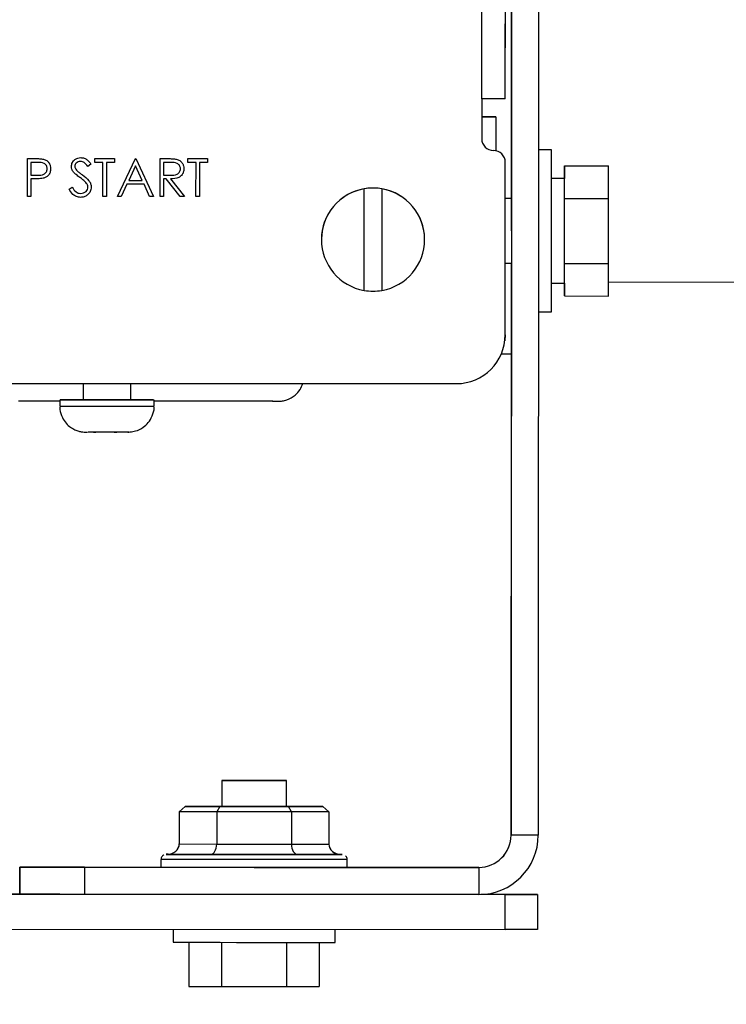
# Model space of a CAD drawing. Units: inches. Extents: x 0.3 to 16.8, y 0.3 to 10.7.
# Drawn here: x 6.9 to 7, y 3.5 to 3.7 of the extents above; entities that cross this region are included whole.
import ezdxf

# ---------------------------------------------------------------- set-up
doc = ezdxf.new("R2010")
doc.units = ezdxf.units.IN
doc.header["$MEASUREMENT"] = 0
doc.styles.add('SLDTEXTSTYLE0', font='TXT', dxfattribs={"width": 0.75})
doc.dimstyles.new('SLDDIMSTYLE4', dxfattribs={"dimtxt": 0.125, "dimasz": 0.13, "dimexe": 0, "dimexo": 0.0625, "dimgap": 0.03125, "dimtad": 0, "dimtih": 1, "dimtoh": 1, "dimlfac": 28, "dimrnd": 1e-09, "dimzin": 12, "dimdsep": 46, "dimtxsty": 'SLDTEXTSTYLE0', "dimsah": 1, "dimcen": 0.09, "dimadec": 0, "dimazin": 3, "dimtfac": 1, "dimtofl": 0, "dimtmove": 0, "dimatfit": 3, "dimfxl": 1, "dimfrac": 2, "dimtolj": 1, "dimtzin": 12, "dimarcsym": 0})

# ---------------------------------------------------------------- blocks, each defined once
blk = doc.blocks.new('_D_6')
at = {"color": 7, "linetype": 'Continuous', "lineweight": 0}
for p, q in [((6.8251881915, 4.5657110987), (8.4346814875, 4.5657110987)), ((8.3096814875, 4.5657110987), (8.3096814875, 3.2356648341)), ((8.3096814875, 1.7714541914), (8.3096814875, 3.0372273282)), ((7.7238063959, 1.7714541914), (8.4346814875, 1.7714541914))]:
    blk.add_line(p, q, dxfattribs=at)
at = {"color": 7, "linetype": 'Continuous', "lineweight": 18}
for points in [[(8.3096814875, 4.5657110987), (8.2896814875, 4.4357110987), (8.3296814875, 4.4357110987)], [(8.3096814875, 1.7714541914), (8.3296814875, 1.9014541914), (8.2896814875, 1.9014541914)]]:
    blk.add_solid(points, dxfattribs=at)
at = {"color": 7, "linetype": 'Continuous', "lineweight": 18, "insert": (8.1018689915, 3.1983608094), "char_height": 0.125, "attachment_point": 1, "style": 'SLDTEXTSTYLE0'}
blk.add_mtext('78.24', dxfattribs=at)

msp = doc.modelspace()

# ---------------------------------------------------------------- linework, layer by layer
at = {"color": 7, "linetype": 'Continuous', "lineweight": 25}
for p, q in [((7.0079100821, 3.9927583952), (7.007685802, 3.5438298799)), ((7.0116457959, 3.9927565288), (7.0114215159, 3.5438280136)), ((7.0036400445, 3.645369516), (7.0037988426, 3.963226619)), ((7.0068829124, 3.6453679851), (7.0070417105, 3.9632250881)), ((7.0068863478, 3.6520829176), (7.0070384372, 3.956511451)), ((7.0077296497, 3.6316022502), (7.0077822035, 3.7367961603)), ((7.0068829703, 3.645368448), (7.0068863478, 3.6520829176)), ((7.0036400445, 3.645369516), (7.0036372789, 3.6398338024)), ((7.0036400518, 3.645369516), (7.0036372863, 3.6398338611)), ((7.0068829124, 3.6453679851), (7.0068829703, 3.645368448)), ((7.0055816992, 3.6428536289), (7.0036387954, 3.6428545996)), ((7.0055816992, 3.6428492072), (7.0055793746, 3.638196116)), ((7.0055816992, 3.6428536289), (7.0055816992, 3.6428492072)), ((7.0036372789, 3.6398338024), (7.0036372863, 3.6398338611)), ((6.9410268706, 3.631903029), (6.9410294726, 3.6371113617)), ((6.9410294726, 3.6371113617), (6.9420508984, 3.6371108514)), ((7.005243626, 3.6382259156), (7.0052436187, 3.6382258568)), ((7.0052436187, 3.6382258568), (7.0052721901, 3.6382258425)), ((7.005243626, 3.6382259156), (7.0052721975, 3.6382259013)), ((7.0052721901, 3.6382258425), (7.0052721975, 3.6382259013)), ((7.0132544233, 3.6382959195), (7.0114687092, 3.6382968116)), ((7.0132488475, 3.6271348995), (7.0132544233, 3.6382959195)), ((6.9414966202, 3.6365769402), (6.9414957529, 3.6348408293)), ((6.9424491859, 3.6365764643), (6.9414966202, 3.6365769402)), ((6.9471163991, 3.6361958164), (6.9471163977, 3.6361958054)), ((6.9497764269, 3.6363589198), (6.9493537158, 3.6360388268)), ((6.9503107217, 3.6365725368), (6.9503109885, 3.6371067247)), ((6.9514458711, 3.6365719696), (6.9503107217, 3.6365725368)), ((6.9503109885, 3.6371067247), (6.9530487019, 3.637105357)), ((6.9514435359, 3.6318978249), (6.9514458711, 3.6365719696)), ((6.9519132856, 3.6365717361), (6.9519109504, 3.6318975914)), ((6.953048435, 3.636571169), (6.9519132856, 3.6365717361)), ((6.9530487019, 3.637105357), (6.953048435, 3.636571169)), ((6.9534467408, 3.6318968241), (6.9559199622, 3.6371039225)), ((6.9559476251, 3.6360887427), (6.9550034555, 3.6340995723)), ((6.9559199622, 3.6371039225), (6.9559867357, 3.6371038892)), ((6.9568647667, 3.6340986425), (6.9559476251, 3.6360887427)), ((6.9559867357, 3.6371038892), (6.9583879795, 3.6318943556)), ((6.9593228085, 3.6318938885), (6.9593254105, 3.6371022212)), ((6.9593254105, 3.6371022212), (6.960367703, 3.6371017005)), ((6.9597925581, 3.6365677997), (6.9597916908, 3.6348316888)), ((6.9607691205, 3.6365673118), (6.9597925581, 3.6365677997)), ((6.9631312329, 3.6365661318), (6.9631314998, 3.6371003197)), ((6.9642663823, 3.6365655646), (6.9631312329, 3.6365661318)), ((6.9631314998, 3.6371003197), (6.9658692131, 3.637098952)), ((6.9642640472, 3.6318914199), (6.9642663823, 3.6365655646)), ((6.9647337968, 3.6365653311), (6.9647314616, 3.6318911864)), ((6.9658689462, 3.636564764), (6.9647337968, 3.6365653311)), ((6.9658692131, 3.637098952), (6.9658689462, 3.636564764)), ((7.0068666289, 3.6127964714), (7.0068785299, 3.636617897)), ((7.0068666363, 3.6127965301), (7.0068785372, 3.6366179557)), ((7.0068785372, 3.6366179557), (7.0068785299, 3.636617897)), ((7.0150368021, 3.6316188746), (7.0150390427, 3.6361038622)), ((7.0150390427, 3.6361038622), (7.0150381654, 3.6343479486)), ((7.0150390427, 3.6361038622), (7.0211104705, 3.6361008289)), ((7.0211082299, 3.6316158414), (7.0211104705, 3.6361008289)), ((6.9414957529, 3.6348408293), (6.9424076227, 3.634828897)), ((6.944221752, 3.6355043764), (6.9442217534, 3.6355043875)), ((6.9597916908, 3.6348316888), (6.9607452961, 3.6348239091)), ((6.9625830952, 3.6354927633), (6.9625830966, 3.6354927743)), ((6.941495486, 3.6343066413), (6.9414942851, 3.6319027955)), ((6.9418679569, 3.6343064552), (6.941495486, 3.6343066413)), ((6.9467698932, 3.6329048925), (6.9472103128, 3.6331686365)), ((6.954749658, 3.633565511), (6.9539569321, 3.6318965693)), ((6.9571107271, 3.6335643315), (6.954749658, 3.633565511)), ((6.9550034555, 3.6340995723), (6.9568647667, 3.6340986425)), ((6.957879875, 3.6318946094), (6.9571107271, 3.6335643315)), ((6.9597914239, 3.6342975009), (6.9597902229, 3.631893655)), ((6.9601711981, 3.6342973111), (6.9597914239, 3.6342975009)), ((6.9620834752, 3.6318925093), (6.9601711981, 3.6342973111)), ((6.9607492062, 3.6342970224), (6.9626614833, 3.6318922206)), ((7.0077274196, 3.6271377656), (7.0077310417, 3.6343879641)), ((7.0150381654, 3.6343479486), (7.0132524514, 3.6343488408)), ((6.9414942851, 3.6319027955), (6.9410268706, 3.631903029)), ((6.9498317515, 3.6330025812), (6.9498317529, 3.6330025923)), ((6.9519109504, 3.6318975914), (6.9514435359, 3.6318978249)), ((6.9539569321, 3.6318965693), (6.9534467408, 3.6318968241)), ((6.9583879795, 3.6318943556), (6.957879875, 3.6318946094)), ((6.9597902229, 3.631893655), (6.9593228085, 3.6318938885)), ((6.9626614833, 3.6318922206), (6.9620834752, 3.6318925093)), ((6.9647314616, 3.6318911864), (6.9642640472, 3.6318914199)), ((6.9874411783, 3.6189348212), (6.9874481777, 3.6329452741)), ((6.9874481777, 3.6329452741), (6.9874481777, 3.6329453002)), ((6.9898767489, 3.6329440869), (6.9898697494, 3.6189336339)), ((6.9898767489, 3.6329440608), (6.9898697494, 3.6189336079)), ((6.9898767489, 3.6329440869), (6.9898767489, 3.6329440608)), ((7.0077296497, 3.6316022502), (7.0068760316, 3.6316026767)), ((7.015032321, 3.6226493269), (7.0150368021, 3.6316188746)), ((7.0150368021, 3.6316188746), (7.0211082299, 3.6316158414)), ((7.0211037488, 3.6226462937), (7.0211082299, 3.6316158414)), ((7.0077274196, 3.6271377656), (7.0077237976, 3.6198879659)), ((7.0132432717, 3.6159744937), (7.0132488475, 3.6271348995)), ((6.981549273, 3.6259394979), (6.981549273, 3.625939441)), ((6.9957686542, 3.625939441), (6.9957686542, 3.6259394979)), ((7.006871571, 3.6226741063), (7.0077251891, 3.6226736799)), ((7.007718766, 3.6098170503), (7.0077251891, 3.6226736799)), ((7.0150300805, 3.6181647668), (7.015032321, 3.6226493269)), ((7.015032321, 3.6226493269), (7.0211037488, 3.6226462937)), ((7.0211015083, 3.6181617335), (7.0211037488, 3.6226462937)), ((7.0132452437, 3.6199215724), (7.0150309577, 3.6199206803)), ((7.0150309577, 3.6199206803), (7.0150300805, 3.6181647668)), ((7.0211024732, 3.6200929344), (7.2035656423, 3.6200017777)), ((6.9898697494, 3.6189336079), (6.9898697494, 3.6189336339)), ((7.0150300805, 3.6181647668), (7.0211015083, 3.6181617335)), ((7.0114575577, 3.6159753858), (7.0132432717, 3.6159744937)), ((7.0068666363, 3.6127965301), (7.0068146938, 3.6119663222)), ((7.0068666289, 3.6127964714), (7.0068666363, 3.6127965301)), ((7.0068146865, 3.6119662635), (7.0068146938, 3.6119663222)), ((7.007685802, 3.5438349157), (7.007718766, 3.6098170503)), ((6.5072204797, 3.6063318029), (7.0001489897, 3.6060855409)), ((6.9487061949, 3.6061112412), (6.9487050723, 3.6038640905)), ((6.9552765, 3.6038608075), (6.9552776227, 3.6061079582)), ((6.945490787, 3.6038656963), (6.9454903409, 3.6029728393)), ((6.9487050723, 3.6038640905), (6.9489955877, 3.6038639082)), ((6.9584903393, 3.6029663446), (6.9584907853, 3.6038592016)), ((6.9501182678, 3.5993990362), (6.9493874256, 3.5993994263)), ((6.9501638885, 3.5994044115), (6.9501182678, 3.5993990362)), ((6.9501289096, 3.5993991294), (6.9504411891, 3.5993989961)), ((6.9504479049, 3.599398865), (6.9501638885, 3.5994044115)), ((6.9530050556, 3.5993975804), (6.9504479049, 3.599398865)), ((6.9532733014, 3.5994028495), (6.9530050556, 3.5993975804)), ((6.9530120936, 3.5993977187), (6.9533725068, 3.5993975402)), ((6.9533751245, 3.5993974001), (6.9532733014, 3.5994028495)), ((6.9550979715, 3.5994020077), (6.9548753436, 3.599396708)), ((6.9548758562, 3.5993967202), (6.9549157755, 3.599396699)), ((6.9549157755, 3.599396699), (6.9550979715, 3.5994020077)), ((6.9678092039, 3.5513646412), (6.9678074014, 3.5477565338)), ((6.9678092039, 3.5513685716), (6.967809202, 3.5513646412)), ((6.9767359717, 3.5477520731), (6.9767377742, 3.5513601806)), ((6.9767377723, 3.5513601806), (6.9767377742, 3.551364111)), ((6.9627866476, 3.5477630447), (6.9619615048, 3.5470491711)), ((6.9627866476, 3.5477591143), (6.9619615048, 3.5470452407)), ((6.9627866476, 3.5477630447), (6.9675291671, 3.5477604494)), ((6.9675291671, 3.5477609013), (6.9627866476, 3.5477630447)), ((6.9627866476, 3.5477591143), (6.9675291671, 3.547756519)), ((6.9675291671, 3.547756971), (6.9627866476, 3.5477591143)), ((6.9675291671, 3.547756519), (6.9671164172, 3.5470424197)), ((6.9675291671, 3.5477604494), (6.9675271571, 3.5477569719)), ((6.9678074015, 3.5477607623), (6.9675291671, 3.5477609013)), ((6.9675291671, 3.5477604494), (6.9678074032, 3.5477603103)), ((6.9678073995, 3.547756832), (6.9675291671, 3.547756971)), ((6.9675291671, 3.547756519), (6.977014206, 3.5477517803)), ((6.977014206, 3.5477522323), (6.9767359699, 3.5477523713)), ((6.977014206, 3.5477561627), (6.9767359718, 3.5477563017)), ((6.9767359736, 3.5477558497), (6.977014206, 3.5477557107)), ((6.9817567255, 3.5477535674), (6.977014206, 3.5477561627)), ((6.9770162125, 3.5477522312), (6.977014206, 3.5477557107)), ((6.977014206, 3.5477557107), (6.9817567255, 3.5477535674)), ((6.9817567255, 3.547749637), (6.977014206, 3.5477522323)), ((6.9774262422, 3.547037269), (6.977014206, 3.5477517803)), ((6.977014206, 3.5477517803), (6.9817567255, 3.547749637)), ((6.9825811547, 3.5470388697), (6.9817567255, 3.5477535674)), ((6.9825811547, 3.5470349393), (6.9817567255, 3.547749637)), ((6.9619615048, 3.5470452407), (6.9619592856, 3.542603277)), ((6.9619615048, 3.5470491711), (6.9619615028, 3.5470452407)), ((6.9619660449, 3.5470491686), (6.9619615048, 3.5470491711)), ((6.9671164172, 3.5470424197), (6.9619615048, 3.5470452407)), ((6.9671164172, 3.5470424197), (6.9671141981, 3.542600456)), ((6.9774262422, 3.547037269), (6.9671164172, 3.5470424197)), ((6.9774262422, 3.547037269), (6.977424023, 3.5425953053)), ((6.9825811547, 3.5470349393), (6.9774262422, 3.547037269)), ((6.9825811547, 3.5470388697), (6.9825766185, 3.5470388718)), ((6.9825811547, 3.5470349393), (6.9825789355, 3.5425929756)), ((6.9825811547, 3.5470388697), (6.9825811527, 3.5470349394)), ((7.007685802, 3.5438298799), (7.007685802, 3.5438349157)), ((7.0114215159, 3.5438280136), (7.007685802, 3.5438298799)), ((6.9619592856, 3.542603277), (6.9671141981, 3.542600456)), ((6.9671141981, 3.542600456), (6.977424023, 3.5425953053)), ((6.977424023, 3.5425953053), (6.9825789355, 3.5425929756)), ((6.9602019732, 3.5411794838), (6.9604301753, 3.5411793288)), ((6.9603089999, 3.5411794602), (6.9604313719, 3.5411794049)), ((6.9604311909, 3.5411793934), (6.9603089999, 3.5411794602)), ((6.9603089999, 3.5411755298), (6.9662886984, 3.5411728274)), ((6.9662886984, 3.5411722575), (6.9603089999, 3.5411755298)), ((6.9782480953, 3.5411662827), (6.9662886984, 3.5411722575)), ((6.9782480953, 3.5411668526), (6.9842277938, 3.5411635803)), ((6.9842277938, 3.5411635803), (6.9782480953, 3.5411662827)), ((6.9841054257, 3.5411675776), (6.9842277938, 3.5411675106)), ((6.9842277938, 3.5411675106), (6.9841056067, 3.5411675659)), ((6.939990723, 3.5394042036), (6.9399888567, 3.5356684898)), ((6.9399888567, 3.5356639453), (6.939990723, 3.5393996591)), ((6.939990723, 3.5393996591), (6.939990723, 3.5394042036)), ((6.9489192933, 3.5393949528), (6.948917427, 3.535659239)), ((6.9489192933, 3.5393999886), (6.9594379316, 3.5393947336)), ((7.0032192866, 3.5393678251), (6.9489192933, 3.5393949528)), ((6.9594384646, 3.5404616789), (6.9594379294, 3.5393902505)), ((6.9594384646, 3.5404656093), (6.9594384627, 3.5404616789)), ((6.9850970801, 3.5393774315), (6.9850976154, 3.5404488599)), ((6.9850970823, 3.5393819146), (7.0032192866, 3.5393728609)), ((6.9850976134, 3.5404488599), (6.9850976154, 3.5404527903)), ((7.0032192866, 3.5393678251), (7.0032174202, 3.5356321113)), ((7.0032192866, 3.5393728609), (7.0032192866, 3.5393678251)), ((6.4376674908, 3.5359146541), (7.0068638484, 3.5356302896)), ((6.9399888568, 3.5356687354), (6.8762835097, 3.5357005619)), ((6.9399888567, 3.5356639453), (6.9399888567, 3.5356684898)), ((7.0032174202, 3.5356321113), (6.948917427, 3.535659239)), ((7.0068638484, 3.5356353254), (7.0035047583, 3.5356370035)), ((7.0068614396, 3.5308088616), (7.0068638484, 3.5356302896)), ((7.0113281335, 3.5356281821), (7.0113257248, 3.5308067541)), ((7.0113281335, 3.5356281821), (7.0113281335, 3.5356329722)), ((6.4376650821, 3.5310932262), (7.0068614396, 3.5308088616)), ((6.9611025165, 3.5308317223), (6.9611016246, 3.5290465609)), ((6.9834230504, 3.5290354094), (6.9834239423, 3.5308205707)), ((6.9632927897, 3.5290452835), (6.9632897566, 3.5229740384)), ((6.9677775637, 3.5290429445), (6.9677745305, 3.5229715842)), ((6.9767471114, 3.5290384634), (6.9767440782, 3.5229671031)), ((6.9812318852, 3.5290363213), (6.981228852, 3.5229650762)), ((6.9632897566, 3.5229740384), (6.9677745305, 3.5229715842)), ((6.9677745305, 3.5229715842), (6.9767440782, 3.5229671031)), ((6.9767440782, 3.5229671031), (6.981228852, 3.5229650762))]:
    msp.add_line(p, q, dxfattribs=at)
at = {"color": 8, "linetype": 'Continuous', "lineweight": 25}
for p, q in [((7.0036387932, 3.6428501779), (7.0055816992, 3.6428492072)), ((6.9601531663, 3.541179537), (6.9602019732, 3.5411794838)), ((6.9601531663, 3.5411756067), (6.9602019732, 3.5411755534))]:
    msp.add_line(p, q, dxfattribs=at)
at = {"color": 7, "linetype": 'Continuous', "lineweight": 25, "flags": 128}
for points in [[(7.0068829124, 3.6453679851), (7.0068205997, 3.6453679988), (7.0066360604, 3.6453680743), (7.0063363863, 3.6453682086), (7.0059330938, 3.6453683965), (7.0054416811, 3.6453686309), (7.0048810329, 3.6453689028), (7.0042726947, 3.6453692016), (7.0036400445, 3.645369516)], [(7.0063322947, 3.6101749749), (7.0068378359, 3.6101747066), (7.0072691308, 3.6101744716), (7.0075614376, 3.6101743042), (7.0077046358, 3.6101742101)], [(6.9454906829, 3.6036573596), (6.9436888818, 3.6036583135), (6.9420095516, 3.603659222), (6.9407817498, 3.6036599118), (6.9400407983, 3.603660363), (6.9398074194, 3.603660559)], [(6.9460655023, 3.6038653357), (6.9455526539, 3.6038656408), (6.9455613846, 3.6038656873), (6.9460909872, 3.6038654715), (6.9470985564, 3.6038650108), (6.948502465, 3.6038643426), (6.9487050723, 3.6038642448)], [(6.9552765001, 3.6038609618), (6.9555307165, 3.6038608304), (6.9569231902, 3.6038601013), (6.95791607, 3.6038595623), (6.9584289184, 3.6038592572), (6.9584201877, 3.6038592106), (6.9578905851, 3.6038594264), (6.9568830159, 3.6038598871), (6.9554791073, 3.6038605553), (6.9537925957, 3.603861377), (6.9519601122, 3.6038622855), (6.9501301137, 3.6038632072), (6.9484508558, 3.6038640675), (6.9470583821, 3.6038647967), (6.9460655023, 3.6038653357), (6.9460655023, 3.6038653357)], [(6.9489955877, 3.6038639082), (6.9497405183, 3.6038635073), (6.9508280317, 3.6038629453), (6.952092564, 3.6038623078), (6.9533416015, 3.6038616917), (6.9543849896, 3.6038611909), (6.955063882, 3.6038608817), (6.9552765, 3.6038608075)], [(6.96822984, 3.603645961), (6.9656320245, 3.6036472156), (6.962806162, 3.6036485969), (6.9598335473, 3.6036500651), (6.9584906812, 3.6036507329)], [(6.9748683301, 3.6036429032), (6.9739531119, 3.6036432935), (6.9724511027, 3.6036439713), (6.9705248741, 3.6036448691), (6.96822984, 3.603645961)], [(6.9548753436, 3.599396708), (6.954800895, 3.5993967363), (6.9546902197, 3.599396783), (6.9545447436, 3.5993968475), (6.9543663405, 3.5993969289), (6.9541573084, 3.5993970262), (6.95392034, 3.5993971382), (6.9536584877, 3.5993972633), (6.9533751245, 3.5993974001)], [(6.9767377742, 3.551364111), (6.9764685449, 3.5513642875), (6.9756933299, 3.5513647117), (6.9745056317, 3.5513653325), (6.9730487041, 3.551366075), (6.9714982741, 3.5513668495), (6.9700413465, 3.5513675628), (6.9688536483, 3.5513681288), (6.9680784333, 3.5513684791), (6.9678092039, 3.5513685716), (6.9680784333, 3.5513683951), (6.9688536483, 3.5513679709), (6.9700413465, 3.5513673501), (6.9714982741, 3.5513666076), (6.9730487041, 3.5513658331), (6.9745056317, 3.5513651198), (6.9756933299, 3.5513645538), (6.9764685449, 3.5513642035), (6.9767377742, 3.551364111)], [(6.9767377742, 3.5513601806), (6.9764685449, 3.5513603571), (6.9756933299, 3.5513607814), (6.9745056317, 3.5513614021), (6.9730487041, 3.5513621446), (6.9714982741, 3.5513629192), (6.9700413465, 3.5513636324), (6.9688536483, 3.5513641984), (6.9680784333, 3.5513645487), (6.9678092039, 3.5513646412), (6.9680784333, 3.5513644647), (6.9688536483, 3.5513640405), (6.9700413465, 3.5513634197), (6.9714982741, 3.5513626772), (6.9730487041, 3.5513619027), (6.9745056317, 3.5513611894), (6.9756933299, 3.5513606235), (6.9764685449, 3.5513602731), (6.9767377742, 3.5513601806)], [(6.9678074014, 3.5477604641), (6.9673465731, 3.5477607225), (6.9670931158, 3.5477608932), (6.9673465731, 3.5477608106), (6.9678074014, 3.5477606086)], [(6.9722716866, 3.5477542332), (6.9706714202, 3.5477550396), (6.969227799, 3.5477557811), (6.9680821348, 3.547756385), (6.9673465731, 3.5477567922), (6.9670931158, 3.5477569628), (6.9673465731, 3.5477568802), (6.9678074014, 3.5477566782)], [(6.9767359717, 3.5477522176), (6.9771968, 3.5477519591), (6.9774502573, 3.5477517885), (6.9771968, 3.5477518711), (6.9764612383, 3.5477521989), (6.9753155741, 3.5477527397), (6.9738719529, 3.5477534407), (6.9722716866, 3.5477542332)], [(6.9767359717, 3.5477561479), (6.9771968, 3.5477558895), (6.9774502573, 3.5477557189), (6.9771968, 3.5477558015), (6.9767359717, 3.5477560035)], [(6.9604323818, 3.5411794697), (6.960168657, 3.5411795472), (6.9601531663, 3.541179537)], [(6.9604527043, 3.5411755317), (6.960168657, 3.5411756168), (6.9601531663, 3.5411756067)], [(6.9602019732, 3.5411755534), (6.9602928167, 3.5411754875), (6.9609072581, 3.5411751152), (6.9619868258, 3.5411745153), (6.9634873222, 3.5411737123), (6.9653473169, 3.5411727392), (6.9674906614, 3.5411716356), (6.9698296069, 3.5411704469), (6.9722683968, 3.5411692217)], [(6.9722683968, 3.5411692217), (6.9747071867, 3.5411680102), (6.9770461323, 3.5411668618), (6.9791894768, 3.5411658238), (6.9810494715, 3.5411649385), (6.9825499679, 3.5411642422), (6.9836295356, 3.5411637634), (6.9836638191, 3.5411637488)], [(6.9843836748, 3.5411635028), (6.9843681367, 3.541163527), (6.9839969316, 3.5411637791), (6.983145559, 3.5411642677), (6.981848874, 3.5411649728), (6.9801599632, 3.5411658654), (6.9781479707, 3.5411669091), (6.9767326802, 3.5411676346)], [(6.9843836748, 3.5411674332), (6.9843681367, 3.5411674574), (6.9841044159, 3.5411676434)], [(6.9489192933, 3.5393999886), (6.9471774157, 3.5394008541), (6.9455024774, 3.5394016769), (6.9439588455, 3.5394024254), (6.9426058407, 3.5394030708), (6.9414954585, 3.5394035883), (6.94067037, 3.539403958), (6.940162283, 3.5394041658), (6.939990723, 3.5394042036)], [(6.939990723, 3.5393996591), (6.940162283, 3.5393995254), (6.94067037, 3.5393992255), (6.9414954585, 3.5393987708), (6.9426058407, 3.5393981789), (6.9439588455, 3.5393974724), (6.9455024774, 3.5393966785), (6.9471774157, 3.5393958277), (6.9489192933, 3.5393949528)], [(6.9594379294, 3.5393902505), (6.9596844461, 3.5393900585), (6.9604145226, 3.5393896275), (6.9616001027, 3.5393889742), (6.963195625, 3.5393881236), (6.9651397745, 3.5393871084), (6.9673578388, 3.5393859677), (6.9697645787, 3.5393847452), (6.9722675047, 3.539383488)], [(6.9722675047, 3.539383488), (6.9747704307, 3.5393822444), (6.9771771707, 3.5393810621), (6.9793952349, 3.5393799866), (6.9813393845, 3.5393790592), (6.9829349068, 3.5393783156), (6.9841204868, 3.5393777843), (6.9848505634, 3.5393774858), (6.9850970801, 3.5393774315)], [(6.948917427, 3.535659239), (6.9471755494, 3.5356601139), (6.9455006111, 3.5356609647), (6.9439569791, 3.5356617586), (6.9426039744, 3.5356624651), (6.9414935921, 3.535663057), (6.9406685037, 3.5356635117), (6.9401604167, 3.5356638116), (6.9399888567, 3.5356639453)], [(7.0113281335, 3.5356329722), (7.0112423535, 3.535633039), (7.01098831, 3.535633189), (7.0105757658, 3.5356334163), (7.0100205747, 3.5356337123), (7.0093440723, 3.5356340656), (7.0085722563, 3.5356344625), (7.0077347872, 3.5356348879), (7.0068638484, 3.5356353254)], [(7.0068638484, 3.5356302896), (7.0077347872, 3.5356298568), (7.0085722563, 3.5356294454), (7.0093440723, 3.5356290712), (7.0100205747, 3.5356287485), (7.0105757658, 3.5356284897), (7.01098831, 3.5356283048), (7.0112423535, 3.535628201), (7.0113281335, 3.5356281821)], [(7.0113257248, 3.5308067541), (7.0112399448, 3.530806773), (7.0109859013, 3.5308068769), (7.0105733571, 3.5308070617), (7.0100181659, 3.5308073205), (7.0093416636, 3.5308076432), (7.0085698476, 3.5308080174), (7.0077323785, 3.5308084288), (7.0068614396, 3.5308088616)], [(6.9611016246, 3.5290465609), (6.9611179928, 3.5290465361), (6.9615084327, 3.5290462755), (6.9624017133, 3.5290457676), (6.9637560657, 3.529045036), (6.9655081619, 3.529044115), (6.9675760758, 3.5290430477), (6.9698631142, 3.5290418839), (6.9722623375, 3.5290406781)], [(6.9722623375, 3.5290406781), (6.9746615609, 3.5290394866), (6.9769485992, 3.5290383653), (6.9790165132, 3.5290373664), (6.9807686094, 3.5290365367), (6.9821229618, 3.529035915), (6.9830162424, 3.5290355305), (6.9834066823, 3.5290354009), (6.9834230504, 3.5290354094)]]:
    msp.add_lwpolyline(points, dxfattribs=at)
at = {"color": 8, "linetype": 'Continuous', "lineweight": 25, "flags": 128}
for points in [[(6.9454903409, 3.6029728393), (6.9455522078, 3.6029727838), (6.9460650563, 3.6029724786)], [(6.9460650563, 3.6029724786), (6.947057936, 3.6029719396), (6.9484504098, 3.6029712105), (6.9501296676, 3.6029703502), (6.9519596661, 3.6029694284), (6.9537921496, 3.60296852), (6.9554786613, 3.6029676983), (6.9568825698, 3.6029670301), (6.9578901391, 3.6029665694), (6.9584197417, 3.6029663536), (6.9584903393, 3.6029663446)], [(6.9836638191, 3.5411637488), (6.984243977, 3.5411635217), (6.9843836748, 3.5411635028)], [(6.9841066222, 3.5411675003), (6.984243977, 3.5411674521), (6.9843836748, 3.5411674332)], [(6.97226804, 3.5404549165), (6.969765114, 3.5404561737), (6.9673583741, 3.5404573961), (6.9651403098, 3.5404585369), (6.9631961603, 3.5404595521), (6.9616006379, 3.5404604026), (6.9604150579, 3.540461056), (6.9596849813, 3.5404614869), (6.9594384646, 3.5404616789), (6.9594384647, 3.540461679)], [(6.9850976154, 3.5404488599), (6.9850976154, 3.5404488599), (6.9848510987, 3.5404489142), (6.9841210221, 3.5404492127), (6.982935442, 3.540449744), (6.9813399197, 3.5404504876), (6.9793957702, 3.540451415), (6.9771777059, 3.5404524905), (6.974770966, 3.5404536728), (6.97226804, 3.5404549165)]]:
    msp.add_lwpolyline(points, dxfattribs=at)
at = {"color": 7, "linetype": 'Continuous', "lineweight": 25}
for centre, radius, start, end in [((7.0052444216, 3.6398329995), 0.001607143333411, 179.9708520229, 269.9713756358), ((7.0052444289, 3.6398330582), 0.0016071433334114, 179.9708520229, 269.9713756358), ((7.0052713872, 3.6366186999), 0.0016071433334105, 359.9708520227, 89.97137563589999), ((7.0052713945, 3.6366187586), 0.0016071433334105, 359.9708520229, 89.9713756358), ((6.9886589636, 3.625939498), 0.0071096905866757, 359.9999999998, 179.9999999998), ((6.9886589636, 3.625939467), 0.0071096926325418, 80.1374468502, 99.8053044205), ((6.9886589636, 3.625939441), 0.0071096926325409, 99.8053044205, 260.1374468501999), ((6.9886589636, 3.625939441), 0.0071096926325412, 279.8053044205, 80.1374468502), ((6.9886589636, 3.625939467), 0.0071096926325434, 260.1374468501999, 279.8053044205), ((7.000152344, 3.6127998258), 0.0067142877040263, 269.9713756358, 359.9708520229), ((7.0032215169, 3.5438321102), 0.0082000024300238, 269.9713756358, 359.9713756189001), ((7.0032215169, 3.543837146), 0.0044642870372519, 269.9713756359, 359.9713756189001), ((7.0032215169, 3.5438321102), 0.0044642870372524, 269.9713756359, 359.9713756189001)]:
    msp.add_arc(centre, radius, start, end, dxfattribs=at)
at = {"color": 7, "linetype": 'Continuous', "lineweight": 25, "extrusion": (3.848607810019707e-07, -1.92272439833443e-10, 0.9999999999999261)}
for centre, major_axis, start_param, end_param in [((6.9603097136, 3.5426080315), (-0.001649571991826804, 8.241089952676364e-07), 1.570796327053629, 3.141592653615958), ((6.9842285075, 3.5425921515), (0.001649571991826804, -8.241089952676364e-07), 3.141592653689479, 4.712388980639125)]:
    msp.add_ellipse(centre, major_axis=major_axis, ratio=0.8660256604, start_param=start_param, end_param=end_param, dxfattribs=at)
at = {"color": 7, "linetype": 'Continuous', "lineweight": 25, "extrusion": (3.848607810019706e-07, -1.922724399370532e-10, 0.9999999999999262)}
for centre, major_axis, start_param, end_param in [((6.9603097136, 3.5426041011), (-0.001649571991826804, 8.241089957117253e-07), 1.570796327053862, 3.141592653611402), ((6.9842285075, 3.5425960819), (0.001649571991826804, -8.241089957117253e-07), 3.14159265368952, 4.712388980639358)]:
    msp.add_ellipse(centre, major_axis=major_axis, ratio=0.8660256604, start_param=start_param, end_param=end_param, dxfattribs=at)
at = {"color": 7, "linetype": 'Continuous', "lineweight": 25}
for centre, major_axis, ratio, start_param, end_param in [((6.9662894121, 3.5426008287), (7.477374008857393e-07, 0.001428571233152986), 0.577350255, 3.141633922588375, 4.712430249368508), ((6.978248809, 3.542594854), (6.796612472825815e-07, 0.001428571267163115), 0.5773502825, 1.570755057802594, 3.141551384613171)]:
    msp.add_ellipse(centre, major_axis=major_axis, ratio=ratio, start_param=start_param, end_param=end_param, dxfattribs=at)
for points, knots in [([(6.942050898431821, 3.637110851374445), (6.942273560389901, 3.637111447552662), (6.942670948408086, 3.637112511560552), (6.943064217293652, 3.637056594499068), (6.943237132227651, 3.63703200853422)], [0, 0, 0, 0, 0.5603137183094233, 1, 1, 1, 1]), ([(6.942050899661123, 3.63711086119978), (6.942273561619203, 3.637111457377997), (6.942670949637387, 3.637112521385888), (6.943064218522953, 3.637056604324402), (6.943237133456953, 3.637032018359555)], [0, 0, 0, 0, 0.5603137183092997, 1, 1, 1, 1]), ([(6.94710532021605, 3.636026386666416), (6.94712797521257, 3.63621130035469), (6.947173260338489, 3.636580924761818), (6.947529230358852, 3.636982253412897), (6.94795460900412, 3.637204305256301), (6.948244347323873, 3.637228922176185), (6.948389230585449, 3.637241231834244)], [0, 0, 0, 0, 0.2795526256223072, 0.5587984019499154, 0.7793777274872113, 1, 1, 1, 1]), ([(6.947207399608053, 3.636478942956671), (6.947212787496562, 3.636506471534155), (6.947253367988681, 3.636713811240577), (6.947538294055851, 3.636978728713537), (6.947952570174502, 3.637205110741148), (6.948243668489408, 3.637229197238567), (6.948389231814749, 3.637241241659578)], [0, 0, 0, 0, 0.0560164982770914, 0.4219049936121776, 0.7109243606521164, 1, 1, 1, 1]), ([(6.948389230585449, 3.637241231834244), (6.948549582520632, 3.637225494417243), (6.948870287148122, 3.637194019508935), (6.949372112935149, 3.636887268517098), (6.949622991593277, 3.636559425672211), (6.949776426850372, 3.636358919771999)], [0, 0, 0, 0, 0.2797499242146171, 0.5595011693084236, 1, 1, 1, 1]), ([(6.943766486962162, 3.635710880528308), (6.943742944271428, 3.635860340657981), (6.943707509647764, 3.636085296399338), (6.94351577770508, 3.636320164825451), (6.9431481151907, 3.636584139253205), (6.942759614115355, 3.636579873113596), (6.942449185860966, 3.636576464293504)], [0, 0, 0, 0, 0.2489692587574426, 0.3747291287729425, 0.5003829914658459, 1, 1, 1, 1]), ([(6.943237132227651, 3.63703200853422), (6.943395342959405, 3.63697482213885), (6.943711747518525, 3.63686045545832), (6.944038732223723, 3.636507970084169), (6.944211095664309, 3.636107699080078), (6.944226296022704, 3.635844461255012), (6.944233902476223, 3.635712733684606)], [0, 0, 0, 0, 0.2797053712657468, 0.5593808567711338, 0.7795085520203164, 1, 1, 1, 1]), ([(6.943237133456953, 3.637032018359555), (6.94339296898988, 3.63697387716523), (6.943704623405131, 3.636857600988811), (6.943989373531972, 3.636589377004398), (6.94406273257023, 3.636402769193866), (6.944075161952702, 3.636371151823951)], [0, 0, 0, 0, 0.4537478958553396, 0.907447309978517, 1, 1, 1, 1]), ([(6.94739601478271, 3.635233305976506), (6.947304300523227, 3.635368453494088), (6.947140478388003, 3.635609857121237), (6.947116065695542, 3.635899081706087), (6.94710532021605, 3.636026386666416)], [0, 0, 0, 0, 0.5598404596408169, 1, 1, 1, 1]), ([(6.948336796916998, 3.636707069928913), (6.948231046503458, 3.636698982998934), (6.94801977853002, 3.636682826945726), (6.947765379942546, 3.636520605392919), (6.94759840272475, 3.636297567249715), (6.947581299179186, 3.636131242712188), (6.947572745633665, 3.636048063204314)], [0, 0, 0, 0, 0.2802742650357953, 0.5599313893784802, 0.7799200827088173, 1, 1, 1, 1]), ([(6.947572745633665, 3.636048063204314), (6.947578813195883, 3.635975373557574), (6.947590945747137, 3.635830025090927), (6.947703628002649, 3.63559035683407), (6.947835216465363, 3.635456672141071), (6.947915666936599, 3.635374940077885)], [0, 0, 0, 0, 0.2799464048568635, 0.559774087708111, 1, 1, 1, 1]), ([(6.949353715800775, 3.636038826760917), (6.949206567365242, 3.636227692218149), (6.949001584123732, 3.636490788821879), (6.948616249660209, 3.636685678294131), (6.948429965122986, 3.636699938060345), (6.948336796916998, 3.636707069928913)], [0, 0, 0, 0, 0.5598184745600697, 0.7798479484877489, 1, 1, 1, 1]), ([(6.960367703036894, 3.637101700487803), (6.960588980489584, 3.637102302401082), (6.960983949761586, 3.637103376786416), (6.961375494583962, 3.637052526197946), (6.961547680466158, 3.637030164126133)], [0, 0, 0, 0, 0.5602396651480346, 1, 1, 1, 1]), ([(6.960367704266195, 3.637101710313138), (6.960588981718886, 3.637102312226417), (6.960983950990888, 3.637103386611749), (6.961375495813264, 3.637052536023281), (6.96154768169546, 3.637030173951468)], [0, 0, 0, 0, 0.5602396651480952, 1, 1, 1, 1]), ([(6.962129201994373, 3.635709010058228), (6.962123608305381, 3.635785295123261), (6.962112420828782, 3.6359378665982), (6.962008945229776, 3.636145887494327), (6.961862493620416, 3.636322275843915), (6.961476406660167, 3.636577119237876), (6.961083288883036, 3.636571668175363), (6.960769120473661, 3.636567311843143)], [0, 0, 0, 0, 0.1253073891294105, 0.2506169873760717, 0.3759542548604608, 0.5012806071546222, 1, 1, 1, 1]), ([(6.961547680466158, 3.637030164126133), (6.961711054170552, 3.636975880862302), (6.962037746410875, 3.636867332665154), (6.962381408875246, 3.636516188999505), (6.962570962477521, 3.636111941110399), (6.96258806159436, 3.6358425195107), (6.962596615944714, 3.635707733206908)], [0, 0, 0, 0, 0.2797971456706382, 0.5594998087061828, 0.7796264565612925, 1, 1, 1, 1]), ([(6.96154768169546, 3.637030173951468), (6.961711055399854, 3.636975890687636), (6.962037747640177, 3.636867342490488), (6.962381410104548, 3.636516198824839), (6.962570963706823, 3.636111950935733), (6.962588062823661, 3.635842529336034), (6.962596617174016, 3.635707743032242)], [0, 0, 0, 0, 0.2797971456706592, 0.5594998087061188, 0.7796264565608501, 1, 1, 1, 1]), ([(6.942407622685309, 3.634828897033451), (6.942724959068572, 3.6348276426338), (6.943122073449757, 3.634826072879533), (6.943506697596653, 3.635086447277024), (6.943707214899122, 3.63532560986855), (6.943742826575076, 3.635557087114087), (6.943766486962162, 3.635710880528308)], [0, 0, 0, 0, 0.4997206274107096, 0.6253498123328601, 0.751082524908404, 1, 1, 1, 1]), ([(6.944233902476223, 3.635712733684606), (6.944221441228716, 3.635540965914115), (6.944196557612825, 3.635197966288986), (6.943935276109356, 3.634780211583781), (6.943580376685166, 3.634510686770457), (6.943322924722511, 3.634431150999795), (6.943194079534901, 3.634391346287541)], [0, 0, 0, 0, 0.2800988790316323, 0.5593238488954734, 0.7794578810806272, 1, 1, 1, 1]), ([(6.94824910960591, 3.634524454544091), (6.948079363508607, 3.634644538264547), (6.947776468695784, 3.634858815568171), (6.947512188849169, 3.635118952904844), (6.94739601478271, 3.635233305976506)], [0, 0, 0, 0, 0.5604126915226539, 1, 1, 1, 1]), ([(6.947915666936599, 3.635374940077885), (6.948044097632165, 3.63527514526664), (6.948273476753106, 3.635096910258436), (6.948510967810306, 3.634929658797863), (6.948615486251945, 3.634856052396736)], [0, 0, 0, 0, 0.5599057797395887, 1, 1, 1, 1]), ([(6.9479156681659, 3.63537494990322), (6.948044098861467, 3.635275155091975), (6.948273477982408, 3.63509692008377), (6.948510969039608, 3.634929668623198), (6.948615487481247, 3.634856062222071)], [0, 0, 0, 0, 0.559905779739273, 1, 1, 1, 1]), ([(6.949187696985733, 3.633693490072789), (6.949027294158967, 3.633865267383573), (6.948740602406896, 3.634172289018961), (6.948399407431042, 3.634416762809018), (6.94824910960591, 3.634524454544091)], [0, 0, 0, 0, 0.5594957846126738, 0.9999999999999999, 0.9999999999999999, 0.9999999999999999, 0.9999999999999999]), ([(6.948615486251945, 3.634856052396736), (6.948941815481867, 3.63461409651689), (6.949396417153248, 3.634277033399972), (6.94978332182033, 3.633649960189254), (6.949822193605879, 3.633332961677815), (6.94984160952262, 3.633174625326192)], [0, 0, 0, 0, 0.560115399261749, 0.7802837543288738, 1, 1, 1, 1]), ([(6.948615487481247, 3.63485606222207), (6.948941816711169, 3.634614106342224), (6.94939641838255, 3.634277043225307), (6.949783323049632, 3.633649970014588), (6.94982219483518, 3.633332971503151), (6.949841610751921, 3.633174635151527)], [0, 0, 0, 0, 0.5601153992618134, 0.7802837543290987, 1, 1, 1, 1]), ([(6.960745296092822, 3.634823909065507), (6.961065208276999, 3.634824752994336), (6.961465555439063, 3.634825809110758), (6.961860599274027, 3.635079894428351), (6.962067521655491, 3.635319127836789), (6.962104581872364, 3.635553385947933), (6.962129201994373, 3.635709010058228)], [0, 0, 0, 0, 0.4998271287789846, 0.6254978160488824, 0.7512078924543737, 1, 1, 1, 1]), ([(6.960745297322124, 3.634823918890841), (6.9610652095063, 3.63482476281967), (6.961465556668365, 3.634825818936092), (6.961860600503327, 3.635079904253686), (6.962067522884793, 3.635319137662124), (6.962104583101666, 3.635553395773268), (6.962129203223675, 3.635709019883564)], [0, 0, 0, 0, 0.4998271287787677, 0.6254978160485921, 0.7512078924538809, 1, 1, 1, 1]), ([(6.962596615944714, 3.635707733206908), (6.962582878411108, 3.635543019448393), (6.962555422550324, 3.635213822217481), (6.962297682357692, 3.634776425617267), (6.961710476118655, 3.634339072447087), (6.961145487246617, 3.63431435740232), (6.960749206210251, 3.634297022364342)], [0, 0, 0, 0, 0.1871202495898027, 0.373978886574089, 0.5609111826904816, 1, 1, 1, 1]), ([(6.943194079534901, 3.634391346287541), (6.942947558869188, 3.634360462497711), (6.942507102886978, 3.634305282742519), (6.942063345737045, 3.634306096805221), (6.941867956897307, 3.634306455241737)], [0, 0, 0, 0, 0.5596942161518534, 1, 1, 1, 1]), ([(6.947210312799551, 3.633168636541954), (6.947364978347095, 3.632930688157966), (6.947580606659215, 3.632598950358399), (6.948021737179963, 3.6323346947911), (6.948242869834585, 3.632311567227164), (6.94835337524606, 3.63230000981619)], [0, 0, 0, 0, 0.5593206424959832, 0.7797817160349562, 1, 1, 1, 1]), ([(6.947210314028853, 3.633168646367289), (6.947364979576396, 3.632930697983301), (6.947580607888517, 3.632598960183734), (6.948021738409265, 3.632334704616434), (6.948242871063887, 3.632311577052498), (6.948353376475362, 3.632300019641525)], [0, 0, 0, 0, 0.5593206424959793, 0.7797817160350546, 1, 1, 1, 1]), ([(6.94984160952262, 3.633174625326192), (6.949812393928562, 3.632961605973674), (6.949753887475119, 3.632535018487351), (6.949337288657783, 3.632081418917613), (6.948856166275143, 3.631806208598668), (6.948520843262798, 3.631779288026507), (6.948353108371313, 3.631765821848869)], [0, 0, 0, 0, 0.2791829157711347, 0.5590850636576927, 0.7794460377649977, 1, 1, 1, 1]), ([(6.94835337524606, 3.63230000981619), (6.948493394728326, 3.632313979594822), (6.948773231365872, 3.632341898965871), (6.949115393943294, 3.63255222641403), (6.949332802383279, 3.632852201316954), (6.949360403243014, 3.633072201660811), (6.949374198699717, 3.633182162192757)], [0, 0, 0, 0, 0.2802763823632209, 0.5601477676938198, 0.7801531370640953, 0.9999999999999999, 0.9999999999999999, 0.9999999999999999, 0.9999999999999999]), ([(6.949374198699717, 3.633182162192757), (6.949361438286397, 3.633285936374453), (6.949338610671657, 3.633471582166675), (6.949233882939955, 3.63362557689228), (6.949187696985733, 3.633693490072789)], [0, 0, 0, 0, 0.5589902170845757, 1, 1, 1, 1]), ([(6.948353108371313, 3.631765821848869), (6.948160416735565, 3.631785218554425), (6.947775098088273, 3.631824005460343), (6.94718167516023, 3.632216874657583), (6.946926143785166, 3.632643824267404), (6.946769893187041, 3.632904892529127)], [0, 0, 0, 0, 0.2798798232942017, 0.5596657815355951, 1, 1, 1, 1]), ([(7.007704635808555, 3.610174210120253), (7.007707522236172, 3.610170286299188), (7.007713295357052, 3.610162438295943), (7.007717309635927, 3.610101070899568), (7.007718756810815, 3.610010660401874), (7.007718815250411, 3.609910199752578), (7.007718780074357, 3.609843633542639), (7.007718766026803, 3.609817050333417)], [0, 0, 0, 0, 0.2145006906146796, 0.4290211220677527, 0.6431841283114424, 0.8575056176454575, 1, 1, 1, 1]), ([(6.974824142116468, 3.603642925490168), (6.975012713247986, 3.603642846864911), (6.975464388275099, 3.603642658537753), (6.975583396360697, 3.603642680124092), (6.975609460929753, 3.6036426694746), (6.975622217955037, 3.603642714476445), (6.975634774189456, 3.60364279623649), (6.97565558590827, 3.603643013244504), (6.975741798679413, 3.603644537404832), (6.975916968565887, 3.603653582000476), (6.976286459102024, 3.603698143525124), (6.97700711508319, 3.603878903156227), (6.97788236993814, 3.604387260147381), (6.978632614964553, 3.605201091823416), (6.978861064036829, 3.605812799773598), (6.97896687431055, 3.606096123251348)], [0, 0, 0, 0, 0.2123714539547171, 0.508682752501883, 0.5274441684671846, 0.5325143098262997, 0.5353106450265045, 0.537664185128073, 0.5416045459615846, 0.563161846963691, 0.592465989997677, 0.6590836588265818, 0.7957469176249927, 0.9053965317561152, 1, 1, 1, 1]), ([(6.94553865672712, 3.60297557582563), (6.945526069301848, 3.602818546404383), (6.945482589033848, 3.602276125601713), (6.945789859238637, 3.601438925210898), (6.946321192339878, 3.60062133672966), (6.946936755360973, 3.600067770985922), (6.947539026998592, 3.599719954882044), (6.948074019259364, 3.599526032248495), (6.948499530397274, 3.599438966180569), (6.948750741506703, 3.599409868209236), (6.948857404293742, 3.599405798092979), (6.948866070581385, 3.599405467398468)], [0, 0, 0, 0, 0.086988136115589, 0.3004798351791581, 0.4760343002598436, 0.626488730453277, 0.754589288677633, 0.859950935271141, 0.9407540394129549, 0.9951863011425326, 1, 1, 1, 1]), ([(6.955171373263783, 3.599426600267774), (6.955434742296243, 3.599454333553384), (6.956083278001106, 3.599522625659572), (6.95696163853205, 3.599981028235301), (6.957747982541824, 3.600703677513043), (6.95827271205793, 3.601630251827769), (6.95853819742215, 3.60244641919615), (6.958468822077992, 3.602904792030801), (6.958458419112551, 3.602973525913366)], [0, 0, 0, 0, 0.1479098145396525, 0.3642220003337415, 0.5419135093134837, 0.7403792216770761, 0.9610693681222489, 0.9999999999999999, 0.9999999999999999, 0.9999999999999999, 0.9999999999999999]), ([(6.948866070581385, 3.599405467398468), (6.948908377043994, 3.59940329665205), (6.948963723368935, 3.599400456829734), (6.949026409980046, 3.599399775510936), (6.949038433075758, 3.59939970423088), (6.949039766972584, 3.599399696322747)], [0, 0, 0, 0, 0.7425630973300765, 0.9714387811931265, 1, 1, 1, 1]), ([(6.949039766972584, 3.599399696322747), (6.949041190316827, 3.599399687189857), (6.949044675000244, 3.599399664830384), (6.949048464532035, 3.599399650891983), (6.949052242274671, 3.599399637784725), (6.94905596732179, 3.59939963008), (6.949061882311243, 3.59939962090448), (6.949084723659862, 3.599399602000668), (6.949213467967854, 3.599399526358397), (6.949318704596317, 3.599399464527798)], [0, 0, 0, 0, 0.0040854740738067, 0.0100022070025356, 0.0173882120411257, 0.0306036451601792, 0.0647506340012165, 0.2355196778411489, 1, 1, 1, 1]), ([(6.959844743132133, 3.541101439507312), (6.959813968837164, 3.541086689606219), (6.959712960774354, 3.541038277158834), (6.959574243842695, 3.540898638141341), (6.959457503108243, 3.540691105644458), (6.959448560692631, 3.540535436371034), (6.95944430811825, 3.540461407697682)], [0, 0, 0, 0, 0.1279596079740683, 0.419991818894863, 0.7241765491928388, 1, 1, 1, 1]), ([(6.985095555639619, 3.540447419448009), (6.985096248469556, 3.540451353238708), (6.985112266129129, 3.540542299251412), (6.98505721080506, 3.54070517655817), (6.984969455406723, 3.540875743964065), (6.984892842039068, 3.540944524253426), (6.984868100678485, 3.540966736016102)], [0, 0, 0, 0, 0.0205099271778351, 0.4741726849295745, 0.8301904275337155, 1, 1, 1, 1])]:
    msp.add_open_spline(points, degree=3, knots=knots, dxfattribs=at)

# ---------------------------------------------------------------- dimensions: what is measured, and where the dimension line sits
at = {"color": 7, "linetype": 'Continuous', "lineweight": 18}
dim = msp.add_linear_dim(base=(8.3096814875, 4.5657110987), p1=(7.6738063959, 1.7714541914), p2=(6.7751881915, 4.5657110987), angle=90, dimstyle='SLDDIMSTYLE4', dxfattribs=at)
dim.commit()
dim.dimension.update_dxf_attribs({"geometry": '_D_6', "text_midpoint": (8.3096814875, 3.1364460811), "dimtype": 160})

doc.saveas('drawing.dxf')
